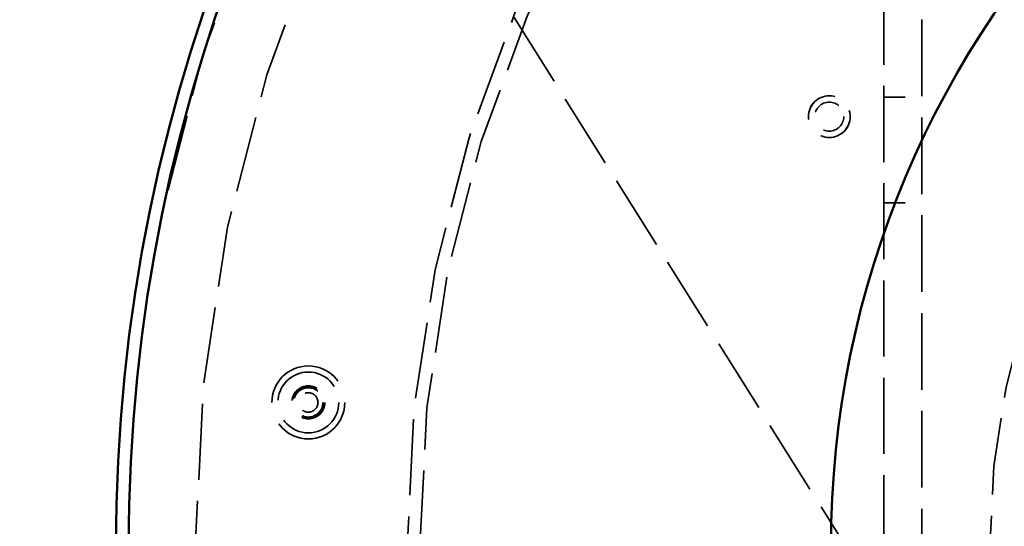
# Model space of a CAD drawing. Units: inches. Extents: x 0.2 to 67.8, y 1.2 to 42.8.
# Drawn here: x 7.3 to 12, y 14.9 to 17.3 of the extents above; entities that cross this region are included whole.
import ezdxf

# ---------------------------------------------------------------- set-up
doc = ezdxf.new("R2010")
doc.units = ezdxf.units.IN
doc.header["$LTSCALE"] = 2
doc.header["$MEASUREMENT"] = 0
doc.linetypes.add('DASHED', pattern=[0.2067, 0.1654, -0.0413])
for name, color, linetype, lineweight in [('Dimension (ANSI)', 7, 'Continuous', 25), ('Hidden (ANSI)', 7, 'DASHED', 35), ('Visible (ANSI)', 7, 'Continuous', 50)]:
    doc.layers.add(name, color=color, linetype=linetype, lineweight=lineweight)
doc.styles.add('Dimension Text (ANSI)', font='tahoma.ttf')
doc.dimstyles.new('Default (ANSI)', dxfattribs={"dimscale": 2, "dimtxt": 0.12, "dimasz": 0.098425, "dimexe": 0.125, "dimexo": 0.0625, "dimgap": 0.031496, "dimtad": 0, "dimtih": 1, "dimtoh": 1, "dimdec": 3, "dimrnd": 1e-08, "dimzin": 4, "dimdsep": 46, "dimtxsty": 'Dimension Text (ANSI)', "dimcen": 0.09, "dimdle": 0.393701, "dimclrd": 256, "dimclre": 256, "dimclrt": 256, "dimaunit": 1, "dimazin": 1, "dimtfac": 1, "dimtdec": 3, "dimtofl": 0, "dimtmove": 0, "dimatfit": 3, "dimfxl": 1, "dimtolj": 1, "dimtzin": 4, "dimlwd": -1, "dimlwe": -1, "dimarcsym": 0})

# ---------------------------------------------------------------- blocks, each defined once
blk = doc.blocks.new('*D14')
at = {"layer": 'Defpoints', "color": 0, "transparency": 16777216}
for p in [(5.3917, 23.5277), (8.1255, 23.5277), (11.7574, 5.6868)]:
    blk.add_point(p, dxfattribs=at)
at = {"layer": 'Dimension (ANSI)', "transparency": 16777216}
for p, q in [((8.0005, 23.5277), (5.1417, 23.5277)), ((5.3917, 23.3309), (5.3917, 14.7958)), ((5.3917, 5.8837), (5.3917, 14.4188)), ((11.6324, 5.6868), (5.1417, 5.6868))]:
    blk.add_line(p, q, dxfattribs=at)
for points in [[(5.3589, 23.3309), (5.4245, 23.3309), (5.3917, 23.5277)], [(5.3589, 5.8837), (5.4245, 5.8837), (5.3917, 5.6868)]]:
    blk.add_solid(points, dxfattribs=at)
at = {"layer": 'Dimension (ANSI)', "transparency": 16777216, "insert": (4.9228, 14.7328), "char_height": 0.24, "attachment_point": 1, "style": 'Dimension Text (ANSI)'}
blk.add_mtext('\\A1;17.841', dxfattribs=at)
blk = doc.blocks.new('*D17')
at = {"layer": 'Defpoints', "color": 0, "transparency": 16777216}
for p in [(21.2205, 20.3777), (10.0784, 9.2459)]:
    blk.add_point(p, dxfattribs=at)
at = {"layer": 'Dimension (ANSI)', "transparency": 16777216}
for p, q in [((21.2205, 20.3777), (22.0058, 21.1624)), ((22.0058, 21.1624), (22.2027, 21.1624)), ((10.2177, 9.3851), (21.0812, 20.2386))]:
    blk.add_line(p, q, dxfattribs=at)
for points in [[(21.058, 20.2618), (21.1044, 20.2154), (21.2205, 20.3777)], [(10.1945, 9.4083), (10.2408, 9.3619), (10.0784, 9.2459)]]:
    blk.add_solid(points, dxfattribs=at)
at = {"layer": 'Dimension (ANSI)', "transparency": 16777216, "insert": (22.2657, 21.2917), "char_height": 0.24, "attachment_point": 1, "style": 'Dimension Text (ANSI)'}
blk.add_mtext('\\A1;∅15.750', dxfattribs=at)

msp = doc.modelspace()

# ---------------------------------------------------------------- linework, layer by layer
at = {"layer": 'Hidden (ANSI)', "ltscale": 1.085305}
msp.add_line((11.3994, 8.3675), (11.3994, 18.6868), dxfattribs=at)
at = {"layer": 'Hidden (ANSI)', "ltscale": 1.093186}
msp.add_line((11.5784, 18.6868), (11.5784, 6.9368), dxfattribs=at)
at = {"layer": 'Hidden (ANSI)', "ltscale": 1.071485}
msp.add_line((9.4125, 17.6966), (12.4729, 12.8188), dxfattribs=at)
at = {"layer": 'Hidden (ANSI)', "ltscale": 0.17037}
for p, q in [((11.3994, 16.9368), (11.5784, 16.9368)), ((11.3994, 16.4368), (11.5784, 16.4368))]:
    msp.add_line(p, q, dxfattribs=at)
at = {"layer": 'Hidden (ANSI)', "ltscale": 1.089852}
msp.add_circle((15.6494, 14.8118), 7.816, dxfattribs=at)
at = {"layer": 'Hidden (ANSI)', "ltscale": 1.085629}
for radius in [7.5, 6.5]:
    msp.add_circle((15.6494, 14.8118), radius, dxfattribs=at)
at = {"layer": 'Hidden (ANSI)', "ltscale": 1.087559}
msp.add_circle((15.6494, 14.8118), 6.44, dxfattribs=at)
at = {"layer": 'Hidden (ANSI)', "ltscale": 1.096068}
msp.add_circle((15.6494, 14.8118), 3.75, dxfattribs=at)
at = {"layer": 'Hidden (ANSI)', "ltscale": 0.588704}
msp.add_circle((11.1415, 16.8444), 0.0984, dxfattribs=at)
at = {"layer": 'Hidden (ANSI)', "ltscale": 0.589302}
msp.add_circle((11.142, 16.8444), 0.0985, dxfattribs=at)
at = {"layer": 'Hidden (ANSI)', "ltscale": 0.409191}
msp.add_circle((11.1415, 16.8444), 0.0684, dxfattribs=at)
at = {"layer": 'Hidden (ANSI)', "ltscale": 1.308653}
msp.add_circle((8.6829, 15.4954), 0.1722, dxfattribs=at)
at = {"layer": 'Hidden (ANSI)', "ltscale": 1.090544}
msp.add_circle((8.6829, 15.4954), 0.1435, dxfattribs=at)
at = {"layer": 'Hidden (ANSI)', "ltscale": 0.466635}
msp.add_circle((8.6829, 15.4954), 0.078, dxfattribs=at)
at = {"layer": 'Hidden (ANSI)', "ltscale": 0.436716}
msp.add_circle((8.6829, 15.4954), 0.073, dxfattribs=at)
at = {"layer": 'Hidden (ANSI)', "ltscale": 0.412168}
msp.add_circle((8.6829, 15.4954), 0.0689, dxfattribs=at)
at = {"layer": 'Hidden (ANSI)', "ltscale": 0.273175}
msp.add_circle((8.6829, 15.4954), 0.0457, dxfattribs=at)
at = {"layer": 'Visible (ANSI)'}
for radius in [7.875, 7.815, 4.5]:
    msp.add_circle((15.6494, 14.8118), radius, dxfattribs=at)

# ---------------------------------------------------------------- dimensions: what is measured, and where the dimension line sits
at = {"layer": 'Dimension (ANSI)'}
dim = msp.add_linear_dim(base=(5.3917, 23.5277), p1=(11.7574, 5.6868), p2=(8.1255, 23.5277), angle=90, dimstyle='Default (ANSI)', override={"dimgap": 0.031496, "dimdec": 3, "dimtol": 0, "dimlim": 0, "dimtp": 0, "dimtm": 0, "dimtdec": 3, "dimatfit": 1}, dxfattribs=at)
dim.commit()
dim.dimension.update_dxf_attribs({"geometry": '*D14', "text_midpoint": (5.3917, 14.6073), "dimtype": 160})
dim = msp.add_diameter_dim_2p(p1=(10.0784, 9.2459), p2=(21.2205, 20.3777), dimstyle='Default (ANSI)', override={"dimgap": 0.031496, "dimdec": 3, "dimlfac": 1, "dimtol": 0, "dimlim": 0, "dimtp": 0, "dimtm": 0, "dimtdec": 3, "dimtofl": 1, "dimatfit": 2}, dxfattribs=at)
dim.commit()
dim.dimension.update_dxf_attribs({"geometry": '*D17', "text_midpoint": (22.8831, 21.1624), "dimtype": 163})

doc.saveas('drawing.dxf')
